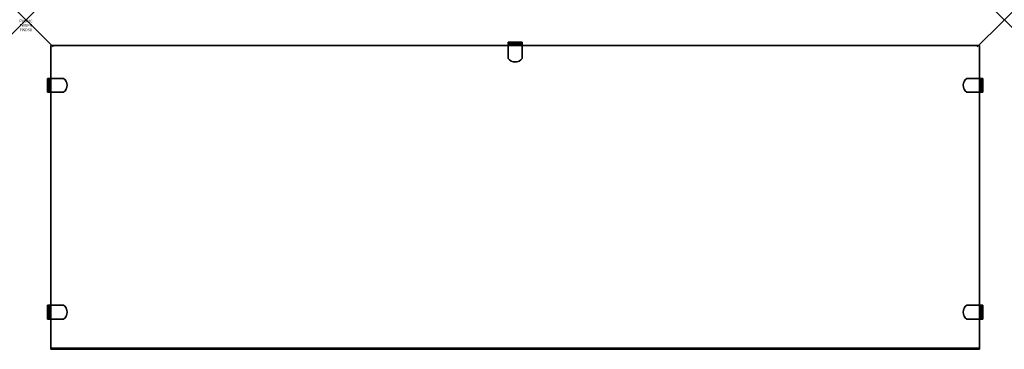
# Model space of a CAD drawing. Units: inches. Extents: x -0.2 to 36, y -12.1 to 0.
import ezdxf
from ezdxf.enums import TextEntityAlignment as Align

# ---------------------------------------------------------------- set-up
doc = ezdxf.new("R2010")
doc.units = ezdxf.units.IN
doc.header["$MEASUREMENT"] = 0
doc.header["$PDMODE"] = 3
doc.header["$PDSIZE"] = 1
for name, color, linetype in [('A-FURN-3-ATT', 7, 'Continuous'), ('A-FURN-3-NODE', 7, 'Continuous'), ('A-FURN-3-STOR-UPPR-WD-SHLF-CORE', 33, 'Continuous'), ('A-FURN-3-STOR-UPPR-WD-SHLF-EDGE-HORZ', 255, 'Continuous'), ('A-FURN-3-STOR-UPPR-WD-SHLF-HRDWR', 253, 'Continuous'), ('A-FURN-3-STOR-UPPR-WD-SHLF-SRFC-HORZ', 255, 'Continuous')]:
    doc.layers.add(name, color=color, linetype=linetype)
doc.styles.get("Standard").update_dxf_attribs({"font": 'arial.ttf'})

msp = doc.modelspace()

# ---------------------------------------------------------------- linework, layer by layer
at = {"layer": 'A-FURN-3-NODE'}
for p in [(0, 0), (36, 0)]:
    msp.add_point(p, dxfattribs=at)
at = {"layer": 'A-FURN-3-STOR-UPPR-WD-SHLF-CORE'}
for points in [[(0.914, -12.093, -0.75), (0.914, -12.093), (0.914, -0.953), (0.914, -0.953, -0.75)], [(0.914, -0.953, -0.75), (0.914, -0.953), (35.086, -0.953), (35.086, -0.953, -0.75)], [(35.086, -0.953, -0.75), (35.086, -0.953), (35.086, -12.093), (35.086, -12.093, -0.75)]]:
    msp.add_3dface(points, dxfattribs=at)
at = {"layer": 'A-FURN-3-STOR-UPPR-WD-SHLF-EDGE-HORZ'}
for points, invisible_edges in [([(0.914, -12.103, -0.749), (0.914, -12.103, -0.001), (0.914, -12.093), (0.914, -12.093, -0.75)], 1), ([(0.914, -12.103, -0.001), (0.914, -12.103, -0.749), (0.914, -12.112, -0.745), (0.914, -12.112, -0.005)], 5), ([(0.914, -12.12, -0.739), (0.914, -12.12, -0.011), (0.914, -12.112, -0.005), (0.914, -12.112, -0.745)], 5), ([(0.914, -12.12, -0.011), (0.914, -12.12, -0.739), (0.914, -12.126, -0.731), (0.914, -12.126, -0.02)], 5), ([(0.914, -12.13, -0.721), (0.914, -12.13, -0.029), (0.914, -12.126, -0.02), (0.914, -12.126, -0.731)], 5), ([(0.914, -12.13, -0.029), (0.914, -12.13, -0.721), (0.914, -12.132, -0.711), (0.914, -12.132, -0.039)], 1), ([(35.086, -12.093), (35.086, -12.103, -0.001), (35.086, -12.103, -0.749), (35.086, -12.093, -0.75)], 2), ([(35.086, -12.112, -0.745), (35.086, -12.103, -0.749), (35.086, -12.103, -0.001), (35.086, -12.112, -0.005)], 10), ([(35.086, -12.112, -0.005), (35.086, -12.12, -0.011), (35.086, -12.12, -0.739), (35.086, -12.112, -0.745)], 10), ([(35.086, -12.126, -0.731), (35.086, -12.12, -0.739), (35.086, -12.12, -0.011), (35.086, -12.126, -0.02)], 10), ([(35.086, -12.126, -0.02), (35.086, -12.13, -0.029), (35.086, -12.13, -0.721), (35.086, -12.126, -0.731)], 10), ([(35.086, -12.132, -0.711), (35.086, -12.13, -0.721), (35.086, -12.13, -0.029), (35.086, -12.132, -0.039)], 2)]:
    msp.add_3dface(points, dxfattribs=dict(at, invisible_edges=invisible_edges))
at = {"layer": 'A-FURN-3-STOR-UPPR-WD-SHLF-HRDWR'}
for points, invisible_edges in [([(17.745, -0.828, -0.688), (17.745, -0.888, -0.688), (17.745, -0.888, -0.215), (17.745, -0.828, -0.215)], 1), ([(17.745, -0.89, -0.704), (17.745, -0.888, -0.688), (17.745, -0.828, -0.688), (17.745, -0.832, -0.72)], 10), ([(17.745, -0.896, -0.719), (17.745, -0.89, -0.704), (17.745, -0.832, -0.72), (17.745, -0.845, -0.749)], 10), ([(17.745, -0.906, -0.732), (17.745, -0.896, -0.719), (17.745, -0.845, -0.749), (17.745, -0.864, -0.774)], 10), ([(17.745, -0.919, -0.742), (17.745, -0.906, -0.732), (17.745, -0.864, -0.774), (17.745, -0.889, -0.793)], 10), ([(18.255, -0.888, -0.215), (17.745, -0.888, -0.215), (17.745, -0.888, -0.688), (18.255, -0.888, -0.688)], 1), ([(18.205, -0.888, -0.16), (17.795, -0.888, -0.16), (17.745, -0.888, -0.215), (18.255, -0.888, -0.215)], 5), ([(17.745, -0.934, -0.748), (17.745, -0.919, -0.742), (17.745, -0.889, -0.793), (17.745, -0.918, -0.806)], 10), ([(17.745, -0.95, -0.75), (17.745, -0.934, -0.748), (17.745, -0.918, -0.806), (17.745, -0.95, -0.81)], 10), ([(17.745, -0.95, -0.75), (17.745, -0.95, -0.81), (17.745, -1.423, -0.81), (17.745, -1.423, -0.75)], 1), ([(17.745, -1.423, -0.75), (18.255, -1.423, -0.75), (18.255, -0.95, -0.75), (17.745, -0.95, -0.75)], 1), ([(17.745, -0.95, -0.81), (18.255, -0.95, -0.81), (18.255, -1.423, -0.81), (17.745, -1.423, -0.81)], 4), ([(17.795, -0.888, -0.16), (18.205, -0.888, -0.16), (18.144, -0.888, -0.118), (17.857, -0.888, -0.118)], 5), ([(18.074, -0.888, -0.092), (17.926, -0.888, -0.092), (17.857, -0.888, -0.118), (18.144, -0.888, -0.118)], 5), ([(18, -0.888, -0.083), (17.926, -0.888, -0.092), (18.074, -0.888, -0.092), (18, -0.888, -0.083)], 2), ([(18.255, -0.832, -0.72), (18.255, -0.828, -0.688), (18.255, -0.888, -0.688), (18.255, -0.89, -0.704)], 10), ([(18.255, -0.888, -0.688), (18.255, -0.828, -0.688), (18.255, -0.828, -0.215), (18.255, -0.888, -0.215)], 1), ([(18.255, -0.845, -0.749), (18.255, -0.832, -0.72), (18.255, -0.89, -0.704), (18.255, -0.896, -0.719)], 10), ([(18.255, -0.864, -0.774), (18.255, -0.845, -0.749), (18.255, -0.896, -0.719), (18.255, -0.906, -0.732)], 10), ([(18.255, -0.889, -0.793), (18.255, -0.864, -0.774), (18.255, -0.906, -0.732), (18.255, -0.919, -0.742)], 10), ([(18.255, -0.918, -0.806), (18.255, -0.889, -0.793), (18.255, -0.919, -0.742), (18.255, -0.934, -0.748)], 10), ([(18.255, -0.95, -0.81), (18.255, -0.918, -0.806), (18.255, -0.934, -0.748), (18.255, -0.95, -0.75)], 10), ([(18.255, -0.95, -0.81), (18.255, -0.95, -0.75), (18.255, -1.423, -0.75), (18.255, -1.423, -0.81)], 1), ([(17.745, -1.423, -0.75), (17.795, -1.478, -0.75), (18.205, -1.478, -0.75), (18.255, -1.423, -0.75)], 10), ([(18.205, -1.478, -0.81), (17.795, -1.478, -0.81), (17.745, -1.423, -0.81), (18.255, -1.423, -0.81)], 5), ([(18.144, -1.52, -0.75), (18.205, -1.478, -0.75), (17.795, -1.478, -0.75), (17.857, -1.52, -0.75)], 10), ([(17.795, -1.478, -0.81), (18.205, -1.478, -0.81), (18.144, -1.52, -0.81), (17.857, -1.52, -0.81)], 5), ([(17.857, -1.52, -0.75), (17.926, -1.546, -0.75), (18.074, -1.546, -0.75), (18.144, -1.52, -0.75)], 10), ([(18.074, -1.546, -0.81), (17.926, -1.546, -0.81), (17.857, -1.52, -0.81), (18.144, -1.52, -0.81)], 5), ([(18.074, -1.546, -0.75), (17.926, -1.546, -0.75), (18, -1.555, -0.75)], 1), ([(18, -1.555, -0.81), (17.926, -1.546, -0.81), (18.074, -1.546, -0.81), (18, -1.555, -0.81)], 2), ([(0.793, -2.159, -0.72), (0.789, -2.159, -0.688), (0.849, -2.159, -0.688), (0.851, -2.159, -0.704)], 10), ([(0.849, -2.159, -0.688), (0.789, -2.159, -0.688), (0.789, -2.159, -0.215), (0.849, -2.159, -0.215)], 1), ([(0.805, -2.159, -0.749), (0.793, -2.159, -0.72), (0.851, -2.159, -0.704), (0.857, -2.159, -0.719)], 10), ([(0.825, -2.159, -0.774), (0.805, -2.159, -0.749), (0.857, -2.159, -0.719), (0.867, -2.159, -0.732)], 10), ([(0.85, -2.159, -0.793), (0.825, -2.159, -0.774), (0.867, -2.159, -0.732), (0.88, -2.159, -0.742)], 10), ([(0.849, -2.159, -0.215), (0.849, -2.669, -0.215), (0.849, -2.669, -0.688), (0.849, -2.159, -0.688)], 1), ([(0.849, -2.209, -0.16), (0.849, -2.619, -0.16), (0.849, -2.669, -0.215), (0.849, -2.159, -0.215)], 5), ([(0.879, -2.159, -0.806), (0.85, -2.159, -0.793), (0.88, -2.159, -0.742), (0.895, -2.159, -0.748)], 10), ([(0.911, -2.159, -0.81), (0.879, -2.159, -0.806), (0.895, -2.159, -0.748), (0.911, -2.159, -0.75)], 10), ([(0.911, -2.159, -0.81), (0.911, -2.159, -0.75), (1.384, -2.159, -0.75), (1.384, -2.159, -0.81)], 1), ([(1.384, -2.669, -0.75), (1.384, -2.159, -0.75), (0.911, -2.159, -0.75), (0.911, -2.669, -0.75)], 1), ([(0.911, -2.669, -0.81), (0.911, -2.159, -0.81), (1.384, -2.159, -0.81), (1.384, -2.669, -0.81)], 4), ([(1.384, -2.669, -0.75), (1.439, -2.619, -0.75), (1.439, -2.209, -0.75), (1.384, -2.159, -0.75)], 10), ([(1.439, -2.209, -0.81), (1.439, -2.619, -0.81), (1.384, -2.669, -0.81), (1.384, -2.159, -0.81)], 5), ([(34.616, -2.159, -0.75), (34.561, -2.209, -0.75), (34.561, -2.619, -0.75), (34.616, -2.669, -0.75)], 10), ([(34.561, -2.619, -0.81), (34.561, -2.209, -0.81), (34.616, -2.159, -0.81), (34.616, -2.669, -0.81)], 5), ([(35.089, -2.159, -0.75), (35.089, -2.159, -0.81), (34.616, -2.159, -0.81), (34.616, -2.159, -0.75)], 1), ([(34.616, -2.159, -0.75), (34.616, -2.669, -0.75), (35.089, -2.669, -0.75), (35.089, -2.159, -0.75)], 1), ([(35.089, -2.159, -0.81), (35.089, -2.669, -0.81), (34.616, -2.669, -0.81), (34.616, -2.159, -0.81)], 4), ([(35.089, -2.159, -0.75), (35.105, -2.159, -0.748), (35.121, -2.159, -0.806), (35.089, -2.159, -0.81)], 10), ([(35.105, -2.159, -0.748), (35.12, -2.159, -0.742), (35.15, -2.159, -0.793), (35.121, -2.159, -0.806)], 10), ([(35.12, -2.159, -0.742), (35.133, -2.159, -0.732), (35.175, -2.159, -0.774), (35.15, -2.159, -0.793)], 10), ([(35.133, -2.159, -0.732), (35.143, -2.159, -0.719), (35.195, -2.159, -0.749), (35.175, -2.159, -0.774)], 10), ([(35.143, -2.159, -0.719), (35.149, -2.159, -0.704), (35.207, -2.159, -0.72), (35.195, -2.159, -0.749)], 10), ([(35.149, -2.159, -0.704), (35.151, -2.159, -0.688), (35.211, -2.159, -0.688), (35.207, -2.159, -0.72)], 10), ([(35.211, -2.159, -0.688), (35.151, -2.159, -0.688), (35.151, -2.159, -0.215), (35.211, -2.159, -0.215)], 1), ([(35.151, -2.669, -0.215), (35.151, -2.159, -0.215), (35.151, -2.159, -0.688), (35.151, -2.669, -0.688)], 1), ([(35.151, -2.619, -0.16), (35.151, -2.209, -0.16), (35.151, -2.159, -0.215), (35.151, -2.669, -0.215)], 5), ([(0.849, -2.619, -0.16), (0.849, -2.209, -0.16), (0.849, -2.27, -0.118), (0.849, -2.558, -0.118)], 5), ([(0.849, -2.34, -0.092), (0.849, -2.488, -0.092), (0.849, -2.558, -0.118), (0.849, -2.27, -0.118)], 5), ([(0.849, -2.414, -0.083), (0.849, -2.488, -0.092), (0.849, -2.34, -0.092), (0.849, -2.414, -0.083)], 2), ([(1.481, -2.27, -0.75), (1.439, -2.209, -0.75), (1.439, -2.619, -0.75), (1.481, -2.558, -0.75)], 10), ([(1.439, -2.619, -0.81), (1.439, -2.209, -0.81), (1.481, -2.27, -0.81), (1.481, -2.558, -0.81)], 5), ([(1.481, -2.558, -0.75), (1.507, -2.488, -0.75), (1.507, -2.34, -0.75), (1.481, -2.27, -0.75)], 10), ([(1.507, -2.34, -0.81), (1.507, -2.488, -0.81), (1.481, -2.558, -0.81), (1.481, -2.27, -0.81)], 5), ([(1.507, -2.34, -0.75), (1.507, -2.488, -0.75), (1.516, -2.414, -0.75)], 1), ([(1.516, -2.414, -0.81), (1.507, -2.488, -0.81), (1.507, -2.34, -0.81), (1.516, -2.414, -0.81)], 2), ([(34.493, -2.488, -0.75), (34.493, -2.34, -0.75), (34.484, -2.414, -0.75)], 1), ([(34.484, -2.414, -0.81), (34.493, -2.34, -0.81), (34.493, -2.488, -0.81), (34.484, -2.414, -0.81)], 2), ([(34.519, -2.27, -0.75), (34.493, -2.34, -0.75), (34.493, -2.488, -0.75), (34.519, -2.558, -0.75)], 10), ([(34.493, -2.488, -0.81), (34.493, -2.34, -0.81), (34.519, -2.27, -0.81), (34.519, -2.558, -0.81)], 5), ([(34.519, -2.558, -0.75), (34.561, -2.619, -0.75), (34.561, -2.209, -0.75), (34.519, -2.27, -0.75)], 10), ([(34.561, -2.209, -0.81), (34.561, -2.619, -0.81), (34.519, -2.558, -0.81), (34.519, -2.27, -0.81)], 5), ([(35.151, -2.209, -0.16), (35.151, -2.619, -0.16), (35.151, -2.558, -0.118), (35.151, -2.27, -0.118)], 5), ([(35.151, -2.488, -0.092), (35.151, -2.34, -0.092), (35.151, -2.27, -0.118), (35.151, -2.558, -0.118)], 5), ([(35.151, -2.414, -0.083), (35.151, -2.34, -0.092), (35.151, -2.488, -0.092), (35.151, -2.414, -0.083)], 2), ([(0.789, -2.669, -0.688), (0.849, -2.669, -0.688), (0.849, -2.669, -0.215), (0.789, -2.669, -0.215)], 1), ([(0.851, -2.669, -0.704), (0.849, -2.669, -0.688), (0.789, -2.669, -0.688), (0.793, -2.669, -0.72)], 10), ([(0.857, -2.669, -0.719), (0.851, -2.669, -0.704), (0.793, -2.669, -0.72), (0.805, -2.669, -0.749)], 10), ([(0.867, -2.669, -0.732), (0.857, -2.669, -0.719), (0.805, -2.669, -0.749), (0.825, -2.669, -0.774)], 10), ([(0.88, -2.669, -0.742), (0.867, -2.669, -0.732), (0.825, -2.669, -0.774), (0.85, -2.669, -0.793)], 10), ([(0.895, -2.669, -0.748), (0.88, -2.669, -0.742), (0.85, -2.669, -0.793), (0.879, -2.669, -0.806)], 10), ([(0.911, -2.669, -0.75), (0.895, -2.669, -0.748), (0.879, -2.669, -0.806), (0.911, -2.669, -0.81)], 10), ([(0.911, -2.669, -0.75), (0.911, -2.669, -0.81), (1.384, -2.669, -0.81), (1.384, -2.669, -0.75)], 1), ([(35.089, -2.669, -0.81), (35.089, -2.669, -0.75), (34.616, -2.669, -0.75), (34.616, -2.669, -0.81)], 1), ([(35.089, -2.669, -0.81), (35.121, -2.669, -0.806), (35.105, -2.669, -0.748), (35.089, -2.669, -0.75)], 10), ([(35.121, -2.669, -0.806), (35.15, -2.669, -0.793), (35.12, -2.669, -0.742), (35.105, -2.669, -0.748)], 10), ([(35.15, -2.669, -0.793), (35.175, -2.669, -0.774), (35.133, -2.669, -0.732), (35.12, -2.669, -0.742)], 10), ([(35.175, -2.669, -0.774), (35.195, -2.669, -0.749), (35.143, -2.669, -0.719), (35.133, -2.669, -0.732)], 10), ([(35.195, -2.669, -0.749), (35.207, -2.669, -0.72), (35.149, -2.669, -0.704), (35.143, -2.669, -0.719)], 10), ([(35.207, -2.669, -0.72), (35.211, -2.669, -0.688), (35.151, -2.669, -0.688), (35.149, -2.669, -0.704)], 10), ([(35.151, -2.669, -0.688), (35.211, -2.669, -0.688), (35.211, -2.669, -0.215), (35.151, -2.669, -0.215)], 1), ([(0.793, -10.51, -0.72), (0.789, -10.51, -0.688), (0.849, -10.51, -0.688), (0.851, -10.51, -0.704)], 10), ([(0.849, -10.51, -0.688), (0.789, -10.51, -0.688), (0.789, -10.51, -0.215), (0.849, -10.51, -0.215)], 1), ([(0.805, -10.51, -0.749), (0.793, -10.51, -0.72), (0.851, -10.51, -0.704), (0.857, -10.51, -0.719)], 10), ([(0.825, -10.51, -0.774), (0.805, -10.51, -0.749), (0.857, -10.51, -0.719), (0.867, -10.51, -0.732)], 10), ([(0.85, -10.51, -0.793), (0.825, -10.51, -0.774), (0.867, -10.51, -0.732), (0.88, -10.51, -0.742)], 10), ([(0.849, -10.51, -0.215), (0.849, -11.02, -0.215), (0.849, -11.02, -0.688), (0.849, -10.51, -0.688)], 1), ([(0.849, -10.56, -0.16), (0.849, -10.97, -0.16), (0.849, -11.02, -0.215), (0.849, -10.51, -0.215)], 5), ([(0.849, -10.97, -0.16), (0.849, -10.56, -0.16), (0.849, -10.621, -0.118), (0.849, -10.909, -0.118)], 5), ([(0.849, -10.691, -0.092), (0.849, -10.839, -0.092), (0.849, -10.909, -0.118), (0.849, -10.621, -0.118)], 5), ([(0.849, -10.765, -0.083), (0.849, -10.839, -0.092), (0.849, -10.691, -0.092), (0.849, -10.765, -0.083)], 2), ([(0.879, -10.51, -0.806), (0.85, -10.51, -0.793), (0.88, -10.51, -0.742), (0.895, -10.51, -0.748)], 10), ([(0.911, -10.51, -0.81), (0.879, -10.51, -0.806), (0.895, -10.51, -0.748), (0.911, -10.51, -0.75)], 10), ([(0.911, -10.51, -0.81), (0.911, -10.51, -0.75), (1.384, -10.51, -0.75), (1.384, -10.51, -0.81)], 1), ([(1.384, -11.02, -0.75), (1.384, -10.51, -0.75), (0.911, -10.51, -0.75), (0.911, -11.02, -0.75)], 1), ([(0.911, -11.02, -0.81), (0.911, -10.51, -0.81), (1.384, -10.51, -0.81), (1.384, -11.02, -0.81)], 4), ([(1.384, -11.02, -0.75), (1.439, -10.97, -0.75), (1.439, -10.56, -0.75), (1.384, -10.51, -0.75)], 10), ([(1.439, -10.56, -0.81), (1.439, -10.97, -0.81), (1.384, -11.02, -0.81), (1.384, -10.51, -0.81)], 5), ([(1.481, -10.621, -0.75), (1.439, -10.56, -0.75), (1.439, -10.97, -0.75), (1.481, -10.909, -0.75)], 10), ([(1.439, -10.97, -0.81), (1.439, -10.56, -0.81), (1.481, -10.621, -0.81), (1.481, -10.909, -0.81)], 5), ([(1.481, -10.909, -0.75), (1.507, -10.839, -0.75), (1.507, -10.691, -0.75), (1.481, -10.621, -0.75)], 10), ([(1.507, -10.691, -0.81), (1.507, -10.839, -0.81), (1.481, -10.909, -0.81), (1.481, -10.621, -0.81)], 5), ([(1.507, -10.691, -0.75), (1.507, -10.839, -0.75), (1.516, -10.765, -0.75)], 1), ([(1.516, -10.765, -0.81), (1.507, -10.839, -0.81), (1.507, -10.691, -0.81), (1.516, -10.765, -0.81)], 2), ([(34.493, -10.839, -0.75), (34.493, -10.691, -0.75), (34.484, -10.765, -0.75)], 1), ([(34.484, -10.765, -0.81), (34.493, -10.691, -0.81), (34.493, -10.839, -0.81), (34.484, -10.765, -0.81)], 2), ([(34.519, -10.621, -0.75), (34.493, -10.691, -0.75), (34.493, -10.839, -0.75), (34.519, -10.909, -0.75)], 10), ([(34.493, -10.839, -0.81), (34.493, -10.691, -0.81), (34.519, -10.621, -0.81), (34.519, -10.909, -0.81)], 5), ([(34.519, -10.909, -0.75), (34.561, -10.97, -0.75), (34.561, -10.56, -0.75), (34.519, -10.621, -0.75)], 10), ([(34.561, -10.56, -0.81), (34.561, -10.97, -0.81), (34.519, -10.909, -0.81), (34.519, -10.621, -0.81)], 5), ([(34.616, -10.51, -0.75), (34.561, -10.56, -0.75), (34.561, -10.97, -0.75), (34.616, -11.02, -0.75)], 10), ([(34.561, -10.97, -0.81), (34.561, -10.56, -0.81), (34.616, -10.51, -0.81), (34.616, -11.02, -0.81)], 5), ([(35.089, -10.51, -0.75), (35.089, -10.51, -0.81), (34.616, -10.51, -0.81), (34.616, -10.51, -0.75)], 1), ([(34.616, -10.51, -0.75), (34.616, -11.02, -0.75), (35.089, -11.02, -0.75), (35.089, -10.51, -0.75)], 1), ([(35.089, -10.51, -0.81), (35.089, -11.02, -0.81), (34.616, -11.02, -0.81), (34.616, -10.51, -0.81)], 4), ([(35.089, -10.51, -0.75), (35.105, -10.51, -0.748), (35.121, -10.51, -0.806), (35.089, -10.51, -0.81)], 10), ([(35.105, -10.51, -0.748), (35.12, -10.51, -0.742), (35.15, -10.51, -0.793), (35.121, -10.51, -0.806)], 10), ([(35.12, -10.51, -0.742), (35.133, -10.51, -0.732), (35.175, -10.51, -0.774), (35.15, -10.51, -0.793)], 10), ([(35.133, -10.51, -0.732), (35.143, -10.51, -0.719), (35.195, -10.51, -0.749), (35.175, -10.51, -0.774)], 10), ([(35.143, -10.51, -0.719), (35.149, -10.51, -0.704), (35.207, -10.51, -0.72), (35.195, -10.51, -0.749)], 10), ([(35.149, -10.51, -0.704), (35.151, -10.51, -0.688), (35.211, -10.51, -0.688), (35.207, -10.51, -0.72)], 10), ([(35.211, -10.51, -0.688), (35.151, -10.51, -0.688), (35.151, -10.51, -0.215), (35.211, -10.51, -0.215)], 1), ([(35.151, -11.02, -0.215), (35.151, -10.51, -0.215), (35.151, -10.51, -0.688), (35.151, -11.02, -0.688)], 1), ([(35.151, -10.97, -0.16), (35.151, -10.56, -0.16), (35.151, -10.51, -0.215), (35.151, -11.02, -0.215)], 5), ([(35.151, -10.56, -0.16), (35.151, -10.97, -0.16), (35.151, -10.909, -0.118), (35.151, -10.621, -0.118)], 5), ([(35.151, -10.839, -0.092), (35.151, -10.691, -0.092), (35.151, -10.621, -0.118), (35.151, -10.909, -0.118)], 5), ([(35.151, -10.765, -0.083), (35.151, -10.691, -0.092), (35.151, -10.839, -0.092), (35.151, -10.765, -0.083)], 2), ([(0.789, -11.02, -0.688), (0.849, -11.02, -0.688), (0.849, -11.02, -0.215), (0.789, -11.02, -0.215)], 1), ([(0.851, -11.02, -0.704), (0.849, -11.02, -0.688), (0.789, -11.02, -0.688), (0.793, -11.02, -0.72)], 10), ([(0.857, -11.02, -0.719), (0.851, -11.02, -0.704), (0.793, -11.02, -0.72), (0.805, -11.02, -0.749)], 10), ([(0.867, -11.02, -0.732), (0.857, -11.02, -0.719), (0.805, -11.02, -0.749), (0.825, -11.02, -0.774)], 10), ([(0.88, -11.02, -0.742), (0.867, -11.02, -0.732), (0.825, -11.02, -0.774), (0.85, -11.02, -0.793)], 10), ([(0.895, -11.02, -0.748), (0.88, -11.02, -0.742), (0.85, -11.02, -0.793), (0.879, -11.02, -0.806)], 10), ([(0.911, -11.02, -0.75), (0.895, -11.02, -0.748), (0.879, -11.02, -0.806), (0.911, -11.02, -0.81)], 10), ([(0.911, -11.02, -0.75), (0.911, -11.02, -0.81), (1.384, -11.02, -0.81), (1.384, -11.02, -0.75)], 1), ([(35.089, -11.02, -0.81), (35.089, -11.02, -0.75), (34.616, -11.02, -0.75), (34.616, -11.02, -0.81)], 1), ([(35.089, -11.02, -0.81), (35.121, -11.02, -0.806), (35.105, -11.02, -0.748), (35.089, -11.02, -0.75)], 10), ([(35.121, -11.02, -0.806), (35.15, -11.02, -0.793), (35.12, -11.02, -0.742), (35.105, -11.02, -0.748)], 10), ([(35.15, -11.02, -0.793), (35.175, -11.02, -0.774), (35.133, -11.02, -0.732), (35.12, -11.02, -0.742)], 10), ([(35.175, -11.02, -0.774), (35.195, -11.02, -0.749), (35.143, -11.02, -0.719), (35.133, -11.02, -0.732)], 10), ([(35.195, -11.02, -0.749), (35.207, -11.02, -0.72), (35.149, -11.02, -0.704), (35.143, -11.02, -0.719)], 10), ([(35.207, -11.02, -0.72), (35.211, -11.02, -0.688), (35.151, -11.02, -0.688), (35.149, -11.02, -0.704)], 10), ([(35.151, -11.02, -0.688), (35.211, -11.02, -0.688), (35.211, -11.02, -0.215), (35.151, -11.02, -0.215)], 1)]:
    msp.add_3dface(points, dxfattribs=dict(at, invisible_edges=invisible_edges))
at = {"layer": 'A-FURN-3-STOR-UPPR-WD-SHLF-SRFC-HORZ'}
for points in [[(0.914, -12.093), (35.086, -12.093), (35.086, -0.953), (0.914, -0.953)], [(0.914, -0.953, -0.75), (35.086, -0.953, -0.75), (35.086, -12.093, -0.75), (0.914, -12.093, -0.75)]]:
    msp.add_3dface(points, dxfattribs=at)

# ---------------------------------------------------------------- texts
at = {"layer": 'A-FURN-3-ATT', "flags": 1}
for tag, text, p in [('FWDMC', 'FFC', (0, 0)), ('FWDPN', 'GXS136', (0, -0.161)), ('FWDSX', 'LAMINATE', (0, -0.321))]:
    msp.add_attdef(tag, text=text, height=0.1, dxfattribs=at).set_placement(p, align=Align.TOP_CENTER)

# ---------------------------------------------------------------- meshes
at = {"layer": 'A-FURN-3-STOR-UPPR-WD-SHLF-EDGE-HORZ'}
mesh = msp.add_polymesh((2, 14), dxfattribs=at)
for k, corner in enumerate([(0.914, -12.093), (0.914, -12.103, -0.001), (0.914, -12.112, -0.005), (0.914, -12.12, -0.011), (0.914, -12.126, -0.02), (0.914, -12.13, -0.029), (0.914, -12.132, -0.039), (0.914, -12.132, -0.711), (0.914, -12.13, -0.721), (0.914, -12.126, -0.731), (0.914, -12.12, -0.739), (0.914, -12.112, -0.745), (0.914, -12.103, -0.749), (0.914, -12.093, -0.75), (35.086, -12.093), (35.086, -12.103, -0.001), (35.086, -12.112, -0.005), (35.086, -12.12, -0.011), (35.086, -12.126, -0.02), (35.086, -12.13, -0.029), (35.086, -12.132, -0.039), (35.086, -12.132, -0.711), (35.086, -12.13, -0.721), (35.086, -12.126, -0.731), (35.086, -12.12, -0.739), (35.086, -12.112, -0.745), (35.086, -12.103, -0.749), (35.086, -12.093, -0.75)]):
    mesh.set_mesh_vertex(divmod(k, 14), corner)
at = {"layer": 'A-FURN-3-STOR-UPPR-WD-SHLF-HRDWR'}
mesh = msp.add_polymesh((2, 7), dxfattribs=at)
for k, corner in enumerate([(17.745, -0.95, -0.81), (17.745, -0.918, -0.806), (17.745, -0.889, -0.793), (17.745, -0.864, -0.774), (17.745, -0.845, -0.749), (17.745, -0.832, -0.72), (17.745, -0.828, -0.688), (18.255, -0.95, -0.81), (18.255, -0.918, -0.806), (18.255, -0.889, -0.793), (18.255, -0.864, -0.774), (18.255, -0.845, -0.749), (18.255, -0.832, -0.72), (18.255, -0.828, -0.688)]):
    mesh.set_mesh_vertex(divmod(k, 7), corner)
mesh = msp.add_polymesh((2, 9), dxfattribs=at)
for k, corner in enumerate([(17.745, -0.888, -0.215), (17.795, -0.888, -0.16), (17.857, -0.888, -0.118), (17.926, -0.888, -0.092), (18, -0.888, -0.083), (18.074, -0.888, -0.092), (18.144, -0.888, -0.118), (18.205, -0.888, -0.16), (18.255, -0.888, -0.215), (17.745, -0.828, -0.215), (17.795, -0.828, -0.16), (17.857, -0.828, -0.118), (17.926, -0.828, -0.092), (18, -0.828, -0.083), (18.074, -0.828, -0.092), (18.144, -0.828, -0.118), (18.205, -0.828, -0.16), (18.255, -0.828, -0.215)]):
    mesh.set_mesh_vertex(divmod(k, 9), corner)
mesh = msp.add_polymesh((2, 7), dxfattribs=at)
for k, corner in enumerate([(18.255, -0.95, -0.75), (18.255, -0.934, -0.748), (18.255, -0.919, -0.742), (18.255, -0.906, -0.732), (18.255, -0.896, -0.719), (18.255, -0.89, -0.704), (18.255, -0.888, -0.688), (17.745, -0.95, -0.75), (17.745, -0.934, -0.748), (17.745, -0.919, -0.742), (17.745, -0.906, -0.732), (17.745, -0.896, -0.719), (17.745, -0.89, -0.704), (17.745, -0.888, -0.688)]):
    mesh.set_mesh_vertex(divmod(k, 7), corner)
mesh = msp.add_polymesh((2, 9), dxfattribs=at)
for k, corner in enumerate([(17.745, -1.423, -0.81), (17.795, -1.478, -0.81), (17.857, -1.52, -0.81), (17.926, -1.546, -0.81), (18, -1.555, -0.81), (18.074, -1.546, -0.81), (18.144, -1.52, -0.81), (18.205, -1.478, -0.81), (18.255, -1.423, -0.81), (17.745, -1.423, -0.75), (17.795, -1.478, -0.75), (17.857, -1.52, -0.75), (17.926, -1.546, -0.75), (18, -1.555, -0.75), (18.074, -1.546, -0.75), (18.144, -1.52, -0.75), (18.205, -1.478, -0.75), (18.255, -1.423, -0.75)]):
    mesh.set_mesh_vertex(divmod(k, 9), corner)
mesh = msp.add_polymesh((2, 7), dxfattribs=at)
for k, corner in enumerate([(0.911, -2.669, -0.81), (0.879, -2.669, -0.806), (0.85, -2.669, -0.793), (0.825, -2.669, -0.774), (0.805, -2.669, -0.749), (0.793, -2.669, -0.72), (0.789, -2.669, -0.688), (0.911, -2.159, -0.81), (0.879, -2.159, -0.806), (0.85, -2.159, -0.793), (0.825, -2.159, -0.774), (0.805, -2.159, -0.749), (0.793, -2.159, -0.72), (0.789, -2.159, -0.688)]):
    mesh.set_mesh_vertex(divmod(k, 7), corner)
mesh = msp.add_polymesh((2, 9), dxfattribs=at)
for k, corner in enumerate([(0.849, -2.669, -0.215), (0.849, -2.619, -0.16), (0.849, -2.558, -0.118), (0.849, -2.488, -0.092), (0.849, -2.414, -0.083), (0.849, -2.34, -0.092), (0.849, -2.27, -0.118), (0.849, -2.209, -0.16), (0.849, -2.159, -0.215), (0.789, -2.669, -0.215), (0.789, -2.619, -0.16), (0.789, -2.558, -0.118), (0.789, -2.488, -0.092), (0.789, -2.414, -0.083), (0.789, -2.34, -0.092), (0.789, -2.27, -0.118), (0.789, -2.209, -0.16), (0.789, -2.159, -0.215)]):
    mesh.set_mesh_vertex(divmod(k, 9), corner)
mesh = msp.add_polymesh((2, 7), dxfattribs=at)
for k, corner in enumerate([(0.911, -2.159, -0.75), (0.895, -2.159, -0.748), (0.88, -2.159, -0.742), (0.867, -2.159, -0.732), (0.857, -2.159, -0.719), (0.851, -2.159, -0.704), (0.849, -2.159, -0.688), (0.911, -2.669, -0.75), (0.895, -2.669, -0.748), (0.88, -2.669, -0.742), (0.867, -2.669, -0.732), (0.857, -2.669, -0.719), (0.851, -2.669, -0.704), (0.849, -2.669, -0.688)]):
    mesh.set_mesh_vertex(divmod(k, 7), corner)
mesh = msp.add_polymesh((2, 9), dxfattribs=at)
for k, corner in enumerate([(1.384, -2.669, -0.81), (1.439, -2.619, -0.81), (1.481, -2.558, -0.81), (1.507, -2.488, -0.81), (1.516, -2.414, -0.81), (1.507, -2.34, -0.81), (1.481, -2.27, -0.81), (1.439, -2.209, -0.81), (1.384, -2.159, -0.81), (1.384, -2.669, -0.75), (1.439, -2.619, -0.75), (1.481, -2.558, -0.75), (1.507, -2.488, -0.75), (1.516, -2.414, -0.75), (1.507, -2.34, -0.75), (1.481, -2.27, -0.75), (1.439, -2.209, -0.75), (1.384, -2.159, -0.75)]):
    mesh.set_mesh_vertex(divmod(k, 9), corner)
mesh = msp.add_polymesh((2, 9), dxfattribs=at)
for k, corner in enumerate([(34.616, -2.159, -0.81), (34.561, -2.209, -0.81), (34.519, -2.27, -0.81), (34.493, -2.34, -0.81), (34.484, -2.414, -0.81), (34.493, -2.488, -0.81), (34.519, -2.558, -0.81), (34.561, -2.619, -0.81), (34.616, -2.669, -0.81), (34.616, -2.159, -0.75), (34.561, -2.209, -0.75), (34.519, -2.27, -0.75), (34.493, -2.34, -0.75), (34.484, -2.414, -0.75), (34.493, -2.488, -0.75), (34.519, -2.558, -0.75), (34.561, -2.619, -0.75), (34.616, -2.669, -0.75)]):
    mesh.set_mesh_vertex(divmod(k, 9), corner)
mesh = msp.add_polymesh((2, 7), dxfattribs=at)
for k, corner in enumerate([(35.089, -2.159, -0.81), (35.121, -2.159, -0.806), (35.15, -2.159, -0.793), (35.175, -2.159, -0.774), (35.195, -2.159, -0.749), (35.207, -2.159, -0.72), (35.211, -2.159, -0.688), (35.089, -2.669, -0.81), (35.121, -2.669, -0.806), (35.15, -2.669, -0.793), (35.175, -2.669, -0.774), (35.195, -2.669, -0.749), (35.207, -2.669, -0.72), (35.211, -2.669, -0.688)]):
    mesh.set_mesh_vertex(divmod(k, 7), corner)
mesh = msp.add_polymesh((2, 7), dxfattribs=at)
for k, corner in enumerate([(35.089, -2.669, -0.75), (35.105, -2.669, -0.748), (35.12, -2.669, -0.742), (35.133, -2.669, -0.732), (35.143, -2.669, -0.719), (35.149, -2.669, -0.704), (35.151, -2.669, -0.688), (35.089, -2.159, -0.75), (35.105, -2.159, -0.748), (35.12, -2.159, -0.742), (35.133, -2.159, -0.732), (35.143, -2.159, -0.719), (35.149, -2.159, -0.704), (35.151, -2.159, -0.688)]):
    mesh.set_mesh_vertex(divmod(k, 7), corner)
mesh = msp.add_polymesh((2, 9), dxfattribs=at)
for k, corner in enumerate([(35.151, -2.159, -0.215), (35.151, -2.209, -0.16), (35.151, -2.27, -0.118), (35.151, -2.34, -0.092), (35.151, -2.414, -0.083), (35.151, -2.488, -0.092), (35.151, -2.558, -0.118), (35.151, -2.619, -0.16), (35.151, -2.669, -0.215), (35.211, -2.159, -0.215), (35.211, -2.209, -0.16), (35.211, -2.27, -0.118), (35.211, -2.34, -0.092), (35.211, -2.414, -0.083), (35.211, -2.488, -0.092), (35.211, -2.558, -0.118), (35.211, -2.619, -0.16), (35.211, -2.669, -0.215)]):
    mesh.set_mesh_vertex(divmod(k, 9), corner)
mesh = msp.add_polymesh((2, 7), dxfattribs=at)
for k, corner in enumerate([(0.911, -11.02, -0.81), (0.879, -11.02, -0.806), (0.85, -11.02, -0.793), (0.825, -11.02, -0.774), (0.805, -11.02, -0.749), (0.793, -11.02, -0.72), (0.789, -11.02, -0.688), (0.911, -10.51, -0.81), (0.879, -10.51, -0.806), (0.85, -10.51, -0.793), (0.825, -10.51, -0.774), (0.805, -10.51, -0.749), (0.793, -10.51, -0.72), (0.789, -10.51, -0.688)]):
    mesh.set_mesh_vertex(divmod(k, 7), corner)
mesh = msp.add_polymesh((2, 9), dxfattribs=at)
for k, corner in enumerate([(0.849, -11.02, -0.215), (0.849, -10.97, -0.16), (0.849, -10.909, -0.118), (0.849, -10.839, -0.092), (0.849, -10.765, -0.083), (0.849, -10.691, -0.092), (0.849, -10.621, -0.118), (0.849, -10.56, -0.16), (0.849, -10.51, -0.215), (0.789, -11.02, -0.215), (0.789, -10.97, -0.16), (0.789, -10.909, -0.118), (0.789, -10.839, -0.092), (0.789, -10.765, -0.083), (0.789, -10.691, -0.092), (0.789, -10.621, -0.118), (0.789, -10.56, -0.16), (0.789, -10.51, -0.215)]):
    mesh.set_mesh_vertex(divmod(k, 9), corner)
mesh = msp.add_polymesh((2, 7), dxfattribs=at)
for k, corner in enumerate([(0.911, -10.51, -0.75), (0.895, -10.51, -0.748), (0.88, -10.51, -0.742), (0.867, -10.51, -0.732), (0.857, -10.51, -0.719), (0.851, -10.51, -0.704), (0.849, -10.51, -0.688), (0.911, -11.02, -0.75), (0.895, -11.02, -0.748), (0.88, -11.02, -0.742), (0.867, -11.02, -0.732), (0.857, -11.02, -0.719), (0.851, -11.02, -0.704), (0.849, -11.02, -0.688)]):
    mesh.set_mesh_vertex(divmod(k, 7), corner)
mesh = msp.add_polymesh((2, 9), dxfattribs=at)
for k, corner in enumerate([(1.384, -11.02, -0.81), (1.439, -10.97, -0.81), (1.481, -10.909, -0.81), (1.507, -10.839, -0.81), (1.516, -10.765, -0.81), (1.507, -10.691, -0.81), (1.481, -10.621, -0.81), (1.439, -10.56, -0.81), (1.384, -10.51, -0.81), (1.384, -11.02, -0.75), (1.439, -10.97, -0.75), (1.481, -10.909, -0.75), (1.507, -10.839, -0.75), (1.516, -10.765, -0.75), (1.507, -10.691, -0.75), (1.481, -10.621, -0.75), (1.439, -10.56, -0.75), (1.384, -10.51, -0.75)]):
    mesh.set_mesh_vertex(divmod(k, 9), corner)
mesh = msp.add_polymesh((2, 9), dxfattribs=at)
for k, corner in enumerate([(34.616, -10.51, -0.81), (34.561, -10.56, -0.81), (34.519, -10.621, -0.81), (34.493, -10.691, -0.81), (34.484, -10.765, -0.81), (34.493, -10.839, -0.81), (34.519, -10.909, -0.81), (34.561, -10.97, -0.81), (34.616, -11.02, -0.81), (34.616, -10.51, -0.75), (34.561, -10.56, -0.75), (34.519, -10.621, -0.75), (34.493, -10.691, -0.75), (34.484, -10.765, -0.75), (34.493, -10.839, -0.75), (34.519, -10.909, -0.75), (34.561, -10.97, -0.75), (34.616, -11.02, -0.75)]):
    mesh.set_mesh_vertex(divmod(k, 9), corner)
mesh = msp.add_polymesh((2, 7), dxfattribs=at)
for k, corner in enumerate([(35.089, -10.51, -0.81), (35.121, -10.51, -0.806), (35.15, -10.51, -0.793), (35.175, -10.51, -0.774), (35.195, -10.51, -0.749), (35.207, -10.51, -0.72), (35.211, -10.51, -0.688), (35.089, -11.02, -0.81), (35.121, -11.02, -0.806), (35.15, -11.02, -0.793), (35.175, -11.02, -0.774), (35.195, -11.02, -0.749), (35.207, -11.02, -0.72), (35.211, -11.02, -0.688)]):
    mesh.set_mesh_vertex(divmod(k, 7), corner)
mesh = msp.add_polymesh((2, 7), dxfattribs=at)
for k, corner in enumerate([(35.089, -11.02, -0.75), (35.105, -11.02, -0.748), (35.12, -11.02, -0.742), (35.133, -11.02, -0.732), (35.143, -11.02, -0.719), (35.149, -11.02, -0.704), (35.151, -11.02, -0.688), (35.089, -10.51, -0.75), (35.105, -10.51, -0.748), (35.12, -10.51, -0.742), (35.133, -10.51, -0.732), (35.143, -10.51, -0.719), (35.149, -10.51, -0.704), (35.151, -10.51, -0.688)]):
    mesh.set_mesh_vertex(divmod(k, 7), corner)
mesh = msp.add_polymesh((2, 9), dxfattribs=at)
for k, corner in enumerate([(35.151, -10.51, -0.215), (35.151, -10.56, -0.16), (35.151, -10.621, -0.118), (35.151, -10.691, -0.092), (35.151, -10.765, -0.083), (35.151, -10.839, -0.092), (35.151, -10.909, -0.118), (35.151, -10.97, -0.16), (35.151, -11.02, -0.215), (35.211, -10.51, -0.215), (35.211, -10.56, -0.16), (35.211, -10.621, -0.118), (35.211, -10.691, -0.092), (35.211, -10.765, -0.083), (35.211, -10.839, -0.092), (35.211, -10.909, -0.118), (35.211, -10.97, -0.16), (35.211, -11.02, -0.215)]):
    mesh.set_mesh_vertex(divmod(k, 9), corner)

doc.saveas('drawing.dxf')
